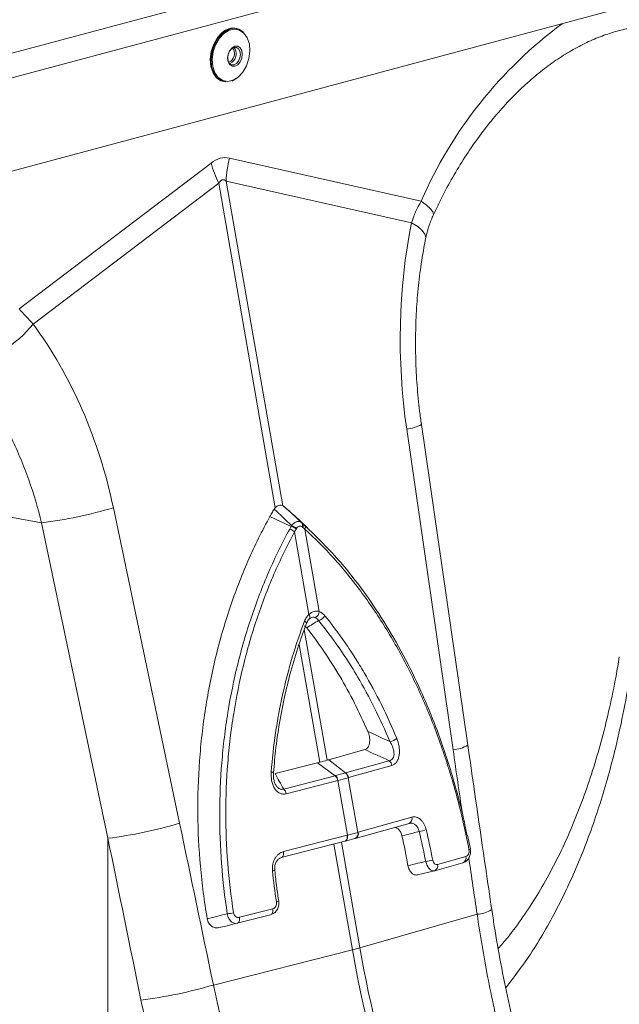
# Model space of a CAD drawing. Units: millimetres. Extents: x 0 to 8400, y 0 to 5940.
# Drawn here: x 2707 to 2807, y 1513 to 1677 of the extents above; entities that cross this region are included whole.
import ezdxf

# ---------------------------------------------------------------- set-up
doc = ezdxf.new("R2010")
doc.units = ezdxf.units.MM
doc.layers.add('ACO_DRAINAGE', color=7, linetype='Continuous')

# ---------------------------------------------------------------- blocks, each defined once
blk = doc.blocks.new('ACO-32824-ISO')
at = {"layer": 'ACO_DRAINAGE', "linetype": 'Continuous', "lineweight": 0}
for p, q in [((27.2848, -37.9099), (98.349, -18.871)), ((27.3113, -38.1076), (98.3756, -19.0688)), ((97.5695, -20.0623), (26.8588, -39.0065)), ((72.7724, -26.0239), (72.8168, -25.9965)), ((72.8168, -25.9965), (72.8625, -25.9865)), ((72.8682, -25.9936), (72.8235, -26.0034)), ((72.8625, -25.9865), (72.8929, -25.9901)), ((72.9106, -26.0014), (72.8682, -25.9936)), ((72.8929, -25.9901), (72.8867, -25.9884)), ((72.8929, -25.9901), (72.906, -25.9945)), ((72.906, -25.9945), (72.9427, -26.0191)), ((72.7268, -26.0646), (72.6956, -26.1186)), ((72.7019, -26.1203), (72.7331, -26.0663)), ((72.7418, -26.0715), (72.7114, -26.1242)), ((72.7662, -26.0222), (72.7268, -26.0646)), ((72.7331, -26.0663), (72.7724, -26.0239)), ((72.7803, -26.0301), (72.7418, -26.0715)), ((72.8235, -26.0034), (72.7803, -26.0301)), ((72.9473, -26.0263), (72.9106, -26.0014)), ((72.9753, -26.0662), (72.9473, -26.0263)), ((72.9924, -26.1178), (72.9753, -26.0662)), ((72.6956, -26.1186), (72.6751, -26.1799)), ((72.6814, -26.1816), (72.7019, -26.1203)), ((72.7114, -26.1242), (72.6914, -26.184)), ((72.8446, -26.1568), (72.8274, -26.1771)), ((72.8285, -26.1725), (72.8484, -26.1491)), ((72.8649, -26.1458), (72.8446, -26.1568)), ((72.8484, -26.1491), (72.8719, -26.1364)), ((72.8852, -26.1459), (72.8649, -26.1458)), ((72.8719, -26.1364), (72.8953, -26.1365)), ((72.9024, -26.1569), (72.8852, -26.1459)), ((72.8953, -26.1365), (72.9153, -26.1492)), ((72.9139, -26.1773), (72.9024, -26.1569)), ((72.9153, -26.1492), (72.9286, -26.1728)), ((72.9972, -26.177), (72.9924, -26.1178)), ((72.6751, -26.1799), (72.667, -26.2435)), ((72.6733, -26.2451), (72.6814, -26.1816)), ((72.6914, -26.184), (72.6835, -26.246)), ((72.8106, -26.2364), (72.8152, -26.2032)), ((72.8152, -26.2671), (72.8106, -26.2364)), ((72.8159, -26.2036), (72.8119, -26.2323)), ((72.8119, -26.2323), (72.8159, -26.2589)), ((72.8152, -26.2032), (72.8285, -26.1725)), ((72.8274, -26.1771), (72.8159, -26.2036)), ((72.9025, -26.2591), (72.9139, -26.2326)), ((72.918, -26.2039), (72.9139, -26.1773)), ((72.9139, -26.2326), (72.918, -26.2039)), ((72.9286, -26.2367), (72.9153, -26.2674)), ((72.9286, -26.1728), (72.9332, -26.2035)), ((72.9332, -26.2035), (72.9286, -26.2367)), ((72.9693, -26.2989), (72.9893, -26.2391)), ((72.9893, -26.2391), (72.9972, -26.177)), ((72.667, -26.2435), (72.6719, -26.3042)), ((72.6719, -26.3042), (72.6895, -26.3571)), ((72.6782, -26.3059), (72.6733, -26.2451)), ((72.6957, -26.3588), (72.6782, -26.3059)), ((72.6835, -26.246), (72.6883, -26.3052)), ((72.6883, -26.3052), (72.7054, -26.3569)), ((72.8285, -26.2907), (72.8152, -26.2671)), ((72.8159, -26.2589), (72.8275, -26.2792)), ((72.8203, -26.269), (72.8207, -26.2689)), ((72.8207, -26.2689), (72.8383, -26.2594)), ((72.8275, -26.2792), (72.8447, -26.2903)), ((72.8481, -26.2694), (72.8284, -26.2802)), ((72.8484, -26.3035), (72.8285, -26.2907)), ((72.8447, -26.2903), (72.865, -26.2903)), ((72.8719, -26.3035), (72.8484, -26.3035)), ((72.865, -26.2903), (72.8852, -26.2794)), ((72.8954, -26.2909), (72.8719, -26.3035)), ((72.8852, -26.2794), (72.9025, -26.2591)), ((72.9153, -26.2674), (72.8954, -26.2909)), ((72.9389, -26.3516), (72.9693, -26.2989)), ((72.6895, -26.3571), (72.7182, -26.398)), ((72.7245, -26.3996), (72.6957, -26.3588)), ((72.7054, -26.3569), (72.7335, -26.3967)), ((72.7182, -26.398), (72.7558, -26.4235)), ((72.7621, -26.4251), (72.7245, -26.3996)), ((72.7335, -26.3967), (72.7702, -26.4216)), ((72.8957, -26.3958), (72.8513, -26.4231)), ((72.8572, -26.4196), (72.9005, -26.3929)), ((72.9005, -26.3929), (72.9389, -26.3516)), ((72.7558, -26.4235), (72.7689, -26.4279)), ((72.7752, -26.4296), (72.7621, -26.4251)), ((72.7689, -26.4279), (72.7752, -26.4296)), ((72.7702, -26.4216), (72.8126, -26.4294)), ((72.7962, -26.433), (72.7752, -26.4296)), ((72.8126, -26.4294), (72.8572, -26.4196)), ((72.8513, -26.4231), (72.8502, -26.4236)), ((72.673, -27.1092), (71.0753, -28.3245)), ((74.4248, -27.4271), (72.827, -27.0679)), ((71.1919, -28.4509), (72.7369, -27.2757)), ((72.7369, -27.2757), (73.2086, -29.9801)), ((73.2703, -29.9635), (72.7985, -27.2592)), ((72.7985, -27.2592), (74.3435, -27.6066)), ((74.4694, -27.4608), (74.4248, -27.4271)), ((74.502, -27.4906), (74.4694, -27.4608)), ((74.5214, -27.5155), (74.502, -27.4906)), ((74.5272, -27.5349), (74.5214, -27.5155)), ((74.5258, -27.5407), (74.5272, -27.5349)), ((74.3949, -27.6385), (74.3435, -27.6066)), ((74.4326, -27.6705), (74.3949, -27.6385)), ((74.4552, -27.7015), (74.4326, -27.6705)), ((74.4621, -27.7305), (74.4552, -27.7015)), ((74.4612, -27.7376), (74.4621, -27.7305)), ((74.3035, -29.325), (74.69, -31.9966)), ((74.8123, -31.9578), (74.4257, -29.2862)), ((71.2615, -30.1059), (70.3282, -29.9308)), ((72.4113, -32.6071), (71.8593, -29.9799)), ((73.4355, -30.11), (73.3265, -30.0088)), ((73.3407, -30.1354), (73.1643, -30.0523)), ((73.4773, -30.1481), (73.3673, -30.046)), ((71.2615, -30.1059), (71.8135, -32.7331)), ((73.5754, -30.8453), (73.4556, -30.1585)), ((73.3693, -30.1817), (73.4891, -30.8684)), ((73.5007, -30.8999), (73.4886, -30.909)), ((73.4886, -30.909), (73.4922, -30.9065)), ((73.4926, -30.8751), (73.4891, -30.8684)), ((73.4922, -30.9065), (73.4948, -30.9031)), ((73.4951, -30.8816), (73.4926, -30.8751)), ((73.4948, -30.9031), (73.4965, -30.8988)), ((73.4966, -30.8879), (73.4951, -30.8816)), ((73.4965, -30.8988), (73.4971, -30.8936)), ((73.4971, -30.8936), (73.4966, -30.8879)), ((73.6399, -32.0826), (73.4502, -30.995)), ((73.4585, -30.9283), (73.4527, -30.9242)), ((73.4705, -30.9794), (73.453, -30.9634)), ((73.4631, -30.9324), (73.4585, -30.9283)), ((73.4664, -30.9362), (73.4631, -30.9324)), ((73.4682, -30.9397), (73.4664, -30.9362)), ((73.4685, -30.9428), (73.4682, -30.9397)), ((73.4682, -30.944), (73.4685, -30.9428)), ((73.4071, -31.1178), (73.5783, -32.0991)), ((73.6541, -32.0784), (73.9542, -31.9944)), ((73.2064, -32.1947), (73.5614, -32.1033)), ((73.7078, -32.212), (73.5614, -32.1033)), ((73.7948, -32.1887), (73.6541, -32.0784)), ((73.7948, -32.1887), (74.1575, -32.0871)), ((74.1808, -32.1263), (73.8181, -32.2279)), ((73.2786, -32.3226), (73.7078, -32.212)), ((73.8961, -32.6838), (73.8166, -32.2283)), ((73.7286, -32.2518), (73.2994, -32.3624)), ((73.7304, -32.2514), (73.8098, -32.7069)), ((73.875, -32.7344), (74.323, -32.609)), ((73.8988, -32.683), (74.3468, -32.5576)), ((73.2765, -32.8443), (73.8066, -32.7077)), ((73.8066, -32.7077), (73.8077, -32.7167)), ((73.8077, -32.7167), (73.8077, -32.7254)), ((73.8098, -32.7069), (73.8109, -32.7158)), ((73.8109, -32.7158), (73.8109, -32.7246)), ((74.8341, -32.822), (74.811, -32.7067)), ((71.8135, -32.7331), (71.8135, -37.0053)), ((73.7874, -32.7579), (73.2573, -32.8945)), ((73.6973, -32.7811), (73.851, -33.6625)), ((73.9126, -33.646), (73.759, -32.7652)), ((73.7927, -32.7559), (73.7874, -32.7579)), ((73.788, -32.7578), (73.7912, -32.7569)), ((73.7959, -32.755), (73.7906, -32.7571)), ((73.7974, -32.7523), (73.7927, -32.7559)), ((73.8006, -32.7514), (73.7959, -32.755)), ((73.8014, -32.7472), (73.7974, -32.7523)), ((73.8046, -32.7464), (73.8006, -32.7514)), ((73.8044, -32.7409), (73.8014, -32.7472)), ((73.8066, -32.7336), (73.8044, -32.7409)), ((73.8077, -32.7401), (73.8046, -32.7464)), ((73.8077, -32.7254), (73.8066, -32.7336)), ((73.8098, -32.7327), (73.8077, -32.7401)), ((73.8109, -32.7246), (73.8098, -32.7327)), ((73.8711, -32.7355), (73.8723, -32.7352)), ((73.8723, -32.7352), (73.875, -32.7344)), ((73.2712, -32.8838), (73.2673, -32.8888)), ((73.2743, -32.8775), (73.2712, -32.8838)), ((73.2765, -32.8701), (73.2743, -32.8775)), ((73.2765, -32.8443), (73.2776, -32.8533)), ((73.2776, -32.862), (73.2765, -32.8701)), ((73.2776, -32.8533), (73.2776, -32.862)), ((74.834, -32.822), (74.834, -32.8221)), ((73.2626, -32.8924), (73.2573, -32.8945)), ((73.2673, -32.8888), (73.2626, -32.8924)), ((74.537, -33.0031), (74.7724, -32.9372)), ((74.5608, -32.9517), (74.7962, -32.8858)), ((74.3938, -33.0377), (74.5343, -33.0038)), ((74.5358, -33.0034), (74.537, -33.0031)), ((73.2366, -33.2568), (73.2366, -33.2567)), ((73.1689, -33.3696), (72.8904, -33.4414)), ((72.9096, -33.3912), (73.1881, -33.3194)), ((73.1742, -33.3676), (73.1689, -33.3696)), ((73.1789, -33.364), (73.1742, -33.3676)), ((73.1829, -33.3589), (73.1789, -33.364)), ((73.1859, -33.3526), (73.1829, -33.3589)), ((73.1881, -33.3453), (73.1859, -33.3526)), ((73.1881, -33.3194), (73.1892, -33.3284)), ((73.1892, -33.3371), (73.1881, -33.3453)), ((73.1892, -33.3284), (73.1892, -33.3371)), ((74.8898, -33.3664), (73.9126, -33.646)), ((72.8957, -33.4393), (72.8904, -33.4414)), ((72.9004, -33.4357), (72.8957, -33.4393)), ((72.9044, -33.4307), (72.9004, -33.4357)), ((72.9075, -33.4244), (72.9044, -33.4307)), ((72.9096, -33.417), (72.9075, -33.4244)), ((72.9096, -33.3912), (72.9107, -33.4001)), ((72.9107, -33.4088), (72.9096, -33.417)), ((72.9107, -33.4001), (72.9107, -33.4088)), ((72.6926, -33.9551), (73.851, -33.6625))]:
    blk.add_line(p, q, dxfattribs=at)
for centre, radius, start, end in [((72.8582, -26.1186), 0.1333, 77.67067, 133.66218), ((77.7568, -28.8683), 3.6304, 126.45154, 156.61026), ((72.7913, -26.1989), 0.0766, 307.85371, 37.99874), ((72.7934, -26.1995), 0.0888, 308.01162, 36.99706), ((73.6909, -26.8139), 1.0599, 196.17845, 205.83183), ((73.8127, -27.3126), 1.0155, 166.05858, 176.98573), ((70.3812, -27.7767), 1.0544, 284.1838, 320.25216), ((74.2788, -29.0353), 0.2908, 274.86132, 300.347), ((70.8178, -26.5207), 3.6125, 277.0549, 286.75487), ((73.2891, -30.273), 0.1215, 48.72165, 71.04294), ((73.3054, -30.2467), 0.1168, 48.75596, 72.41136), ((73.3104, -30.2377), 0.1148, 48.49033, 72.686), ((73.4056, -30.1241), 0.031, 330.42551, 37.67812), ((73.4113, -30.1289), 0.0308, 330.71295, 38.04434), ((73.4283, -30.1444), 0.0307, 332.58119, 39.22242), ((73.5147, -30.8402), 0.0609, 296.67296, 355.25531), ((73.5475, -30.8386), 0.0835, 284.46077, 330.8654), ((74.1375, -31.7951), 0.1353, 281.00635, 307.96379), ((74.6653, -31.7068), 0.2908, 274.86132, 300.347), ((74.1211, -32.1353), 0.0604, 8.61228, 52.92819), ((73.1759, -32.2135), 0.0315, 55.91829, 91.99995), ((73.6604, -32.2622), 0.069, 8.61636, 46.61811), ((73.6622, -32.2616), 0.0689, 8.49481, 46.55012), ((73.7568, -32.2374), 0.0605, 8.71634, 52.99549), ((73.7583, -32.2369), 0.0604, 8.61228, 52.92819), ((73.2311, -32.3728), 0.069, 8.61636, 46.61811), ((71.3699, -29.1479), 3.6125, 277.0549, 286.75487), ((74.3058, -32.5698), 0.0428, 293.73798, 16.64286), ((73.8551, -32.696), 0.0428, 293.67841, 16.63066), ((73.8578, -32.6953), 0.0428, 293.70067, 16.64659), ((74.3702, -32.4224), 0.257, 278.3604, 291.87609), ((74.8201, -32.8089), 0.0192, 276.07334, 316.34542), ((74.414, -32.5561), 0.3734, 277.38795, 286.54495), ((74.5198, -32.9639), 0.0428, 293.73798, 16.64286), ((74.7552, -32.898), 0.0428, 293.73798, 16.64286), ((73.1811, -32.9282), 0.0759, 273.06034, 287.40599), ((73.215, -33.2222), 0.0408, 274.63573, 302.01052), ((72.7452, -32.8229), 0.543, 276.69248, 282.25899), ((74.8657, -33.0855), 0.282, 274.8939, 301.22958), ((73.3502, -31.6701), 2.0544, 284.10824, 285.88769), ((82.8731, -32.087), 9.1587, 189.90582, 199.16468), ((82.9348, -32.0704), 9.1587, 189.90582, 199.16468), ((71.6498, -30.4397), 3.6668, 276.88482, 286.52225)]:
    blk.add_arc(centre, radius, start, end, dxfattribs=at)
for centre, major_axis, ratio, start_param, end_param in [((72.75, -32.0477), (0.0434, 4.9837), 0.177142, 6.244993, 6.419526), ((73.2803, -32.1898), (-0.5104, 4.9419), 0.072751, 6.207573, 6.382105), ((76.4282, -28.7964), (-0.2438, 3.3692), 0.642608, 1.163807, 1.681725), ((69.369, -30.6876), (-0.3568, 3.3403), 0.766054, 4.843531, 5.361449), ((95.5784, -53.9384), (-19.2366, 103.3995), 0.161889, 1.326955, 1.332208), ((57.7851, -64.0636), (-16.0891, 104.2281), 0.18981, 4.976016, 4.989547), ((57.4741, -64.0799), (-15.7678, 104.1251), 0.186318, 4.976319, 4.98985), ((95.5784, -53.9384), (-19.2366, 103.3995), 0.161889, 1.335844, 1.340487)]:
    blk.add_ellipse(centre, major_axis=major_axis, ratio=ratio, start_param=start_param, end_param=end_param, dxfattribs=at)
for points, knots in [([(74.5258, -27.5407), (74.5404, -27.5093), (74.5836, -27.417), (74.6613, -27.269), (74.7609, -27.1001), (74.8671, -26.9405), (74.979, -26.7909), (75.0959, -26.6523), (75.2168, -26.5253), (75.341, -26.4104), (75.4674, -26.3083), (75.5953, -26.2191), (75.7237, -26.1433), (75.8519, -26.0808), (75.9794, -26.0318), (76.1056, -25.9958), (76.2302, -25.9741), (76.3271, -25.965), (76.3811, -25.9677), (76.3956, -25.9685)], [0, 0, 0, 0, 0.03219, 0.094823, 0.157372, 0.219821, 0.282162, 0.344401, 0.406551, 0.468641, 0.530717, 0.592834, 0.655096, 0.717646, 0.780681, 0.844458, 0.909295, 0.975554, 1, 1, 1, 1]), ([(74.4613, -27.738), (74.4679, -27.71), (74.4817, -27.6513), (74.5046, -27.5846), (74.5233, -27.5477), (74.5266, -27.5412)], [0, 0, 0, 0, 0.429046, 0.898441, 1, 1, 1, 1]), ([(74.4257, -29.2862), (74.4207, -29.2495), (74.4058, -29.1414), (74.3885, -28.9604), (74.3772, -28.7439), (74.376, -28.5278), (74.3845, -28.3134), (74.4031, -28.1022), (74.4287, -27.9099), (74.4513, -27.7902), (74.4612, -27.7377)], [0, 0, 0, 0, 0.070434, 0.207298, 0.344395, 0.481639, 0.618902, 0.756021, 0.892859, 1, 1, 1, 1]), ([(70.6396, -28.799), (70.7118, -28.8917), (70.7789, -28.9887), (70.9032, -29.1911), (70.9605, -29.2964), (71.0388, -29.4608), (71.0637, -29.5166), (71.1109, -29.6304), (71.1332, -29.6884), (71.1957, -29.8641), (71.2316, -29.9837), (71.2615, -30.1059)], [0, 0, 0, 0, 0.25, 0.25, 0.5, 0.5, 0.625, 0.625, 0.75, 0.75, 1, 1, 1, 1]), ([(73.2086, -29.9801), (73.2131, -29.9751), (73.218, -29.9711), (73.2281, -29.9645), (73.2335, -29.9621), (73.2442, -29.9592), (73.2496, -29.9587), (73.2602, -29.9597), (73.2653, -29.9612), (73.2703, -29.9635)], [0, 0, 0, 0, 0.25, 0.25, 0.5, 0.5, 0.75, 0.75, 1, 1, 1, 1]), ([(72.6414, -33.4034), (72.6164, -33.2579), (72.5976, -33.1122), (72.5717, -32.8203), (72.5646, -32.6741), (72.5621, -32.3814), (72.5667, -32.2349), (72.5801, -32.0514), (72.5831, -32.0147), (72.5899, -31.9412), (72.5937, -31.9045), (72.6062, -31.7948), (72.616, -31.7223), (72.6497, -31.5067), (72.6778, -31.3655), (72.7451, -31.0879), (72.7844, -30.9516), (72.8517, -30.7507), (72.8755, -30.6844), (72.9261, -30.553), (72.9529, -30.4878), (73.0371, -30.2955), (73.0982, -30.1717), (73.1643, -30.0523)], [0, 0, 0, 0, 0.125, 0.125, 0.25, 0.25, 0.375, 0.375, 0.40625, 0.40625, 0.4375, 0.4375, 0.5, 0.5, 0.625, 0.625, 0.75, 0.75, 0.8125, 0.8125, 0.875, 0.875, 1, 1, 1, 1]), ([(73.1643, -30.0523), (73.1675, -30.0464), (73.1708, -30.0406), (73.1741, -30.0348), (73.1774, -30.029), (73.1808, -30.0232), (73.1842, -30.0175)], [0, 0, 0, 0, 0.0004365838, 0.0004365838, 0.0004365838, 0.0008731684, 0.0008731684, 0.0008731684, 0.0008731684]), ([(73.3445, -30.1281), (73.351, -30.1199), (73.3582, -30.1129), (73.3732, -30.1021), (73.381, -30.0982), (73.3926, -30.0951), (73.3965, -30.0945), (73.4039, -30.0943), (73.4076, -30.0946), (73.4181, -30.0969), (73.4245, -30.1002), (73.4301, -30.1052)], [0, 0, 0, 0, 0.25, 0.25, 0.5, 0.5, 0.625, 0.625, 0.75, 0.75, 1, 1, 1, 1]), ([(72.8085, -33.3622), (72.7869, -33.2224), (72.7709, -33.0826), (72.7498, -32.8029), (72.7447, -32.663), (72.7455, -32.3832), (72.7514, -32.2432), (72.7656, -32.0683), (72.7688, -32.0333), (72.7759, -31.9633), (72.7798, -31.9282), (72.7925, -31.8237), (72.8023, -31.7546), (72.8357, -31.5491), (72.8632, -31.4143), (72.9285, -31.1494), (72.9663, -31.0191), (73.0308, -30.8272), (73.0537, -30.7638), (73.102, -30.6382), (73.1275, -30.5759), (73.2076, -30.3918), (73.2657, -30.273), (73.3286, -30.158)], [0, 0, 0, 0, 0.125, 0.125, 0.25, 0.25, 0.375, 0.375, 0.40625, 0.40625, 0.4375, 0.4375, 0.5, 0.5, 0.625, 0.625, 0.75, 0.75, 0.8125, 0.8125, 0.875, 0.875, 1, 1, 1, 1]), ([(73.4325, -30.1394), (73.4288, -30.1363), (73.4248, -30.1342), (73.4164, -30.132), (73.4121, -30.132), (73.4037, -30.1343), (73.3996, -30.1365), (73.3923, -30.1429), (73.3891, -30.147), (73.3865, -30.1517)], [0, 0, 0, 0, 0.25, 0.25, 0.5, 0.5, 0.75, 0.75, 1, 1, 1, 1]), ([(73.4521, -30.125), (73.5553, -30.2259), (73.7256, -30.3924), (73.9423, -30.6696), (74.1161, -30.9259), (74.2776, -31.2053), (74.4118, -31.4785), (74.5236, -31.7428), (74.6162, -31.9939), (74.6995, -32.2611), (74.7633, -32.4987), (74.7941, -32.6493), (74.8056, -32.7055)], [0, 0, 0, 0, 0.164607, 0.27171, 0.379547, 0.4897, 0.600655, 0.681777, 0.769408, 0.857444, 0.946738, 1, 1, 1, 1]), ([(74.8221, -32.828), (74.7962, -32.6907), (74.766, -32.5561), (74.6972, -32.2919), (74.6586, -32.1624), (74.5732, -31.9083), (74.5263, -31.7838), (74.4624, -31.6314), (74.4494, -31.6011), (74.4228, -31.5408), (74.4092, -31.5108), (74.3679, -31.4217), (74.3395, -31.3635), (74.2518, -31.1922), (74.19, -31.0826), (74.06, -30.8723), (73.9918, -30.7715), (73.8846, -30.6273), (73.848, -30.5803), (73.7732, -30.4887), (73.7349, -30.444), (73.6184, -30.3144), (73.5382, -30.2336), (73.4556, -30.1585)], [0, 0, 0, 0, 0.125, 0.125, 0.25, 0.25, 0.375, 0.375, 0.40625, 0.40625, 0.4375, 0.4375, 0.5, 0.5, 0.625, 0.625, 0.75, 0.75, 0.8125, 0.8125, 0.875, 0.875, 1, 1, 1, 1]), ([(73.3693, -30.1817), (73.3072, -30.2955), (73.2498, -30.4131), (73.1709, -30.5951), (73.1457, -30.6568), (73.098, -30.7813), (73.0755, -30.844), (73.0119, -31.0341), (72.9747, -31.163), (72.9105, -31.4254), (72.8835, -31.5588), (72.8508, -31.7623), (72.8412, -31.8307), (72.8289, -31.9342), (72.8251, -31.9688), (72.8182, -32.0381), (72.8151, -32.0728), (72.8014, -32.246), (72.7959, -32.3845), (72.7957, -32.6615), (72.8011, -32.7999), (72.8226, -33.0768), (72.8387, -33.2152), (72.8605, -33.3535)], [0, 0, 0, 0, 0.125, 0.125, 0.1875, 0.1875, 0.25, 0.25, 0.375, 0.375, 0.5, 0.5, 0.5625, 0.5625, 0.59375, 0.59375, 0.625, 0.625, 0.75, 0.75, 0.875, 0.875, 1, 1, 1, 1]), ([(73.4527, -30.9242), (73.4569, -30.9131), (73.4621, -30.9029), (73.4743, -30.8842), (73.4813, -30.8757), (73.4891, -30.8684)], [0, 0, 0, 0, 0.5, 0.5, 1, 1, 1, 1]), ([(73.4654, -30.9518), (73.4675, -30.9462), (73.4735, -30.9295), (73.4846, -30.9119), (73.493, -30.9066), (73.4949, -30.9055)], [0, 0, 0, 0, 0.285244, 0.844107, 1, 1, 1, 1]), ([(73.4891, -30.8684), (73.5025, -30.8566), (73.5172, -30.8484), (73.5393, -30.8425), (73.5468, -30.8416), (73.5613, -30.8419), (73.5684, -30.8431), (73.5754, -30.8453)], [0, 0, 0, 0, 0.5, 0.5, 0.75, 0.75, 1, 1, 1, 1]), ([(73.542, -30.8947), (73.5358, -30.893), (73.5233, -30.8897), (73.5079, -30.8944), (73.5009, -30.8998), (73.5007, -30.8999)], [0, 0, 0, 0, 0.496653, 0.989256, 1, 1, 1, 1]), ([(73.5684, -30.9195), (73.5647, -30.9137), (73.5606, -30.9086), (73.5518, -30.9003), (73.5471, -30.897), (73.542, -30.8947)], [0, 0, 0, 0, 0.5, 0.5, 1, 1, 1, 1]), ([(73.5754, -30.8453), (73.5836, -30.8483), (73.5915, -30.8526), (73.6066, -30.864), (73.6138, -30.8711), (73.6205, -30.8792)], [0, 0, 0, 0, 0.5, 0.5, 1, 1, 1, 1]), ([(73.6205, -30.8792), (73.6795, -30.9514), (73.7365, -31.0271), (73.8188, -31.1459), (73.8457, -31.1864), (73.8983, -31.2689), (73.9241, -31.311), (73.9995, -31.4394), (74.0474, -31.5283), (74.138, -31.7111), (74.1807, -31.8051), (74.2207, -31.9018)], [0, 0, 0, 0, 0.25, 0.25, 0.375, 0.375, 0.5, 0.5, 0.75, 0.75, 1, 1, 1, 1]), ([(73.1748, -32.182), (73.183, -32.0724), (73.195, -31.9637), (73.2187, -31.8019), (73.2275, -31.7482), (73.2471, -31.6415), (73.2578, -31.5884), (73.2927, -31.4305), (73.3198, -31.3264), (73.3809, -31.1224), (73.415, -31.0223), (73.4527, -30.9242)], [0, 0, 0, 0, 0.25, 0.25, 0.375, 0.375, 0.5, 0.5, 0.75, 0.75, 1, 1, 1, 1]), ([(73.1939, -32.1874), (73.1999, -32.1172), (73.2128, -31.9676), (73.247, -31.7418), (73.2934, -31.5105), (73.3524, -31.2843), (73.4111, -31.0952), (73.4539, -30.9842), (73.4692, -30.9443)], [0, 0, 0, 0, 0.162502, 0.345966, 0.529637, 0.713219, 0.897031, 1, 1, 1, 1]), ([(73.9793, -31.8423), (73.9442, -31.7619), (73.9072, -31.6835), (73.8292, -31.5304), (73.7884, -31.4558), (73.7033, -31.3116), (73.6589, -31.2416), (73.567, -31.1066), (73.5195, -31.0417), (73.4705, -30.9794)], [0, 0, 0, 0, 0.25, 0.25, 0.5, 0.5, 0.75, 0.75, 1, 1, 1, 1]), ([(74.1633, -31.9279), (74.1235, -31.8326), (74.0812, -31.7399), (73.9913, -31.5596), (73.9437, -31.4719), (73.869, -31.3452), (73.8435, -31.3038), (73.7914, -31.2224), (73.7647, -31.1825), (73.6832, -31.0653), (73.6268, -30.9906), (73.5684, -30.9195)], [0, 0, 0, 0, 0.25, 0.25, 0.5, 0.5, 0.625, 0.625, 0.75, 0.75, 1, 1, 1, 1]), ([(76.0746, -31.222), (76.0659, -31.2755), (76.0423, -31.4203), (75.9948, -31.6453), (75.9329, -31.8985), (75.8627, -32.1413), (75.7845, -32.3751), (75.6983, -32.5988), (75.6041, -32.8124), (75.5016, -33.016), (75.3913, -33.2088), (75.2725, -33.39), (75.1642, -33.5385), (75.0925, -33.6213), (75.0658, -33.6521)], [0, 0, 0, 0, 0.052702, 0.142507, 0.230158, 0.319069, 0.407622, 0.496026, 0.585004, 0.674366, 0.76452, 0.854505, 0.945819, 1, 1, 1, 1]), ([(76.1633, -31.3827), (76.1447, -31.4897), (76.1076, -31.7041), (76.0246, -32.0704), (75.9096, -32.4773), (75.75, -32.9143), (75.5596, -33.3237), (75.3539, -33.6833), (75.199, -33.8871), (75.129, -33.9793)], [0, 0, 0, 0, 0.1037058, 0.2077098, 0.3685353, 0.5304715, 0.6959002, 0.8625352, 1, 1, 1, 1]), ([(73.9542, -31.9944), (73.9593, -31.9929), (73.9642, -31.9905), (73.9733, -31.9836), (73.9775, -31.9791), (73.9846, -31.9683), (73.9876, -31.962), (73.9921, -31.9483), (73.9937, -31.9408), (73.9955, -31.9255), (73.9957, -31.9175), (73.995, -31.9018), (73.9941, -31.894), (73.9913, -31.8785), (73.9894, -31.8709), (73.9849, -31.8562), (73.9823, -31.8491), (73.9793, -31.8423)], [0, 0, 0, 0, 0.125, 0.125, 0.25, 0.25, 0.375, 0.375, 0.5, 0.5, 0.625, 0.625, 0.75, 0.75, 0.875, 0.875, 1, 1, 1, 1]), ([(74.1575, -32.0871), (74.1639, -32.0862), (74.17, -32.0841), (74.178, -32.079), (74.1806, -32.077), (74.1852, -32.0722), (74.1873, -32.0695), (74.1927, -32.0604), (74.1952, -32.0532), (74.1979, -32.0378), (74.1981, -32.0297), (74.1969, -32.0131), (74.1955, -32.0048), (74.1915, -31.9885), (74.1889, -31.9803), (74.1798, -31.9567), (74.1722, -31.942), (74.1633, -31.9279)], [0, 0, 0, 0, 0.125, 0.125, 0.1875, 0.1875, 0.25, 0.25, 0.375, 0.375, 0.5, 0.5, 0.625, 0.625, 0.75, 0.75, 1, 1, 1, 1]), ([(74.2207, -31.9018), (74.2292, -31.9223), (74.2356, -31.944), (74.2413, -31.9785), (74.2425, -31.9902), (74.2432, -32.0134), (74.2427, -32.0251), (74.2398, -32.0476), (74.2374, -32.0584), (74.2305, -32.0788), (74.2261, -32.0878), (74.2181, -32.0997), (74.2152, -32.1034), (74.2091, -32.11), (74.2059, -32.1129), (74.1958, -32.1205), (74.1884, -32.1242), (74.1808, -32.1263)], [0, 0, 0, 0, 0.25, 0.25, 0.375, 0.375, 0.5, 0.5, 0.625, 0.625, 0.75, 0.75, 0.8125, 0.8125, 0.875, 0.875, 1, 1, 1, 1]), ([(75.0119, -33.3265), (74.9951, -33.2123), (74.9281, -32.7562), (74.8619, -32.2999), (74.8123, -31.9578)], [0, 0, 0, 0, 0.2503131, 1, 1, 1, 1]), ([(73.2994, -32.3624), (73.2904, -32.3647), (73.2813, -32.3656), (73.2676, -32.3643), (73.263, -32.3635), (73.254, -32.361), (73.2496, -32.3594), (73.2368, -32.3531), (73.2285, -32.3473), (73.2138, -32.333), (73.2072, -32.3245), (73.1959, -32.3058), (73.1911, -32.2955), (73.1834, -32.2741), (73.1804, -32.263), (73.174, -32.2285), (73.173, -32.2053), (73.1748, -32.182)], [0, 0, 0, 0, 0.125, 0.125, 0.1875, 0.1875, 0.25, 0.25, 0.375, 0.375, 0.5, 0.5, 0.625, 0.625, 0.75, 0.75, 1, 1, 1, 1]), ([(73.2123, -32.288), (73.21, -32.284), (73.2026, -32.2717), (73.1951, -32.2417), (73.1913, -32.2111), (73.1939, -32.1923), (73.1945, -32.1876)], [0, 0, 0, 0, 0.147013, 0.45915, 0.864235, 1, 1, 1, 1]), ([(73.2124, -32.2879), (73.2147, -32.2923), (73.2212, -32.3045), (73.236, -32.3183), (73.2497, -32.3243), (73.2639, -32.3267), (73.2719, -32.3245), (73.2786, -32.3226)], [0, 0, 0, 0, 0.151412, 0.424576, 0.653145, 0.708102, 1, 1, 1, 1]), ([(74.3468, -32.5576), (74.3587, -32.5542), (74.3709, -32.5541), (74.3892, -32.5588), (74.3952, -32.5611), (74.4069, -32.5674), (74.4127, -32.5714), (74.4236, -32.5807), (74.4288, -32.5861), (74.4385, -32.5982), (74.443, -32.6049), (74.4512, -32.6194), (74.4548, -32.6271), (74.4611, -32.6434), (74.4638, -32.652), (74.4659, -32.6609)], [0, 0, 0, 0, 0.25, 0.25, 0.375, 0.375, 0.5, 0.5, 0.625, 0.625, 0.75, 0.75, 0.875, 0.875, 1, 1, 1, 1]), ([(74.4076, -32.6767), (74.4063, -32.6707), (74.4047, -32.6648), (74.4006, -32.6538), (74.3981, -32.6486), (74.3925, -32.6389), (74.3893, -32.6344), (74.3824, -32.6264), (74.3787, -32.6229), (74.3667, -32.6138), (74.358, -32.6099), (74.3399, -32.6064), (74.3308, -32.6068), (74.3218, -32.6093)], [0, 0, 0, 0, 0.125, 0.125, 0.25, 0.25, 0.375, 0.375, 0.5, 0.5, 0.75, 0.75, 1, 1, 1, 1]), ([(74.2638, -32.7128), (74.2607, -32.7026), (74.2546, -32.6821), (74.2377, -32.6589), (74.2199, -32.6446), (74.2079, -32.6431), (74.2033, -32.6425)], [0, 0, 0, 0, 0.27463, 0.549279, 0.824284, 1, 1, 1, 1]), ([(74.4076, -32.6767), (74.3909, -32.6808), (74.3743, -32.685), (74.3577, -32.6892), (74.3264, -32.6971), (74.2951, -32.7049), (74.2638, -32.7128)], [0.000779979, 0.000779979, 0.000779979, 0.000779979, 0.001947798, 0.001947798, 0.001947798, 0.004145684, 0.004145684, 0.004145684, 0.004145684]), ([(73.1851, -33.004), (73.1842, -32.9948), (73.184, -32.9857), (73.1849, -32.9676), (73.186, -32.9585), (73.1896, -32.9408), (73.192, -32.9323), (73.1981, -32.916), (73.2018, -32.9081), (73.2102, -32.8936), (73.2149, -32.8869), (73.2253, -32.8746), (73.231, -32.8691), (73.249, -32.8547), (73.2624, -32.8479), (73.2765, -32.8443)], [0, 0, 0, 0, 0.125, 0.125, 0.25, 0.25, 0.375, 0.375, 0.5, 0.5, 0.625, 0.625, 0.75, 0.75, 1, 1, 1, 1]), ([(74.7778, -32.9337), (74.7829, -32.9322), (74.7978, -32.9277), (74.8172, -32.9079), (74.8324, -32.8785), (74.8382, -32.8476), (74.834, -32.829), (74.8325, -32.8224)], [0, 0, 0, 0, 0.120926, 0.354081, 0.597464, 0.856365, 1, 1, 1, 1]), ([(74.7962, -32.8858), (74.8005, -32.8845), (74.8046, -32.8822), (74.8121, -32.8755), (74.8153, -32.8711), (74.8204, -32.8606), (74.8221, -32.8545), (74.8236, -32.8415), (74.8234, -32.8346), (74.8221, -32.828)], [0, 0, 0, 0, 0.25, 0.25, 0.5, 0.5, 0.75, 0.75, 1, 1, 1, 1]), ([(73.204, -33.0008), (73.2036, -32.9895), (73.2028, -32.9667), (73.2126, -32.9352), (73.2285, -32.9112), (73.2448, -32.8978), (73.2549, -32.8962), (73.2586, -32.8956)], [0, 0, 0, 0, 0.208917, 0.422844, 0.637444, 0.866771, 1, 1, 1, 1]), ([(74.3141, -32.9605), (74.3415, -32.9542), (74.3688, -32.9479), (74.3961, -32.9416), (74.4181, -32.9365), (74.44, -32.9314), (74.462, -32.9264)], [0, 0, 0, 0, 0.001885075, 0.001885075, 0.001885075, 0.003399138, 0.003399138, 0.003399138, 0.003399138]), ([(74.3955, -33.0373), (74.3913, -33.0385), (74.387, -33.039), (74.3785, -33.039), (74.3741, -33.0384), (74.3655, -33.036), (74.3613, -33.0342), (74.3531, -33.0295), (74.3491, -33.0265), (74.3415, -33.0195), (74.338, -33.0155), (74.3314, -33.0065), (74.3284, -33.0014), (74.3204, -32.9855), (74.3164, -32.9733), (74.3141, -32.9605)], [0, 0, 0, 0, 0.125, 0.125, 0.25, 0.25, 0.375, 0.375, 0.5, 0.5, 0.625, 0.625, 0.75, 0.75, 1, 1, 1, 1]), ([(74.5358, -33.0034), (74.5323, -33.0044), (74.5288, -33.0048), (74.5215, -33.0045), (74.5178, -33.0037), (74.5104, -33.001), (74.5067, -32.9991), (74.4995, -32.9941), (74.496, -32.9911), (74.4892, -32.984), (74.4859, -32.98), (74.4798, -32.9711), (74.4769, -32.9662), (74.4691, -32.9506), (74.4649, -32.9388), (74.462, -32.9264)], [0, 0, 0, 0, 0.125, 0.125, 0.25, 0.25, 0.375, 0.375, 0.5, 0.5, 0.625, 0.625, 0.75, 0.75, 1, 1, 1, 1]), ([(74.5203, -32.914), (74.5227, -32.9266), (74.5284, -32.9378), (74.5397, -32.9481), (74.5439, -32.9505), (74.5524, -32.9528), (74.5566, -32.9528), (74.5608, -32.9517)], [0, 0, 0, 0, 0.5, 0.5, 0.75, 0.75, 1, 1, 1, 1]), ([(73.2378, -33.2565), (73.2316, -33.2189), (73.2176, -33.1342), (73.2093, -33.0484), (73.2046, -33.0006)], [0, 0, 0, 0, 0.443005, 1, 1, 1, 1]), ([(73.1779, -33.3651), (73.1832, -33.3634), (73.1986, -33.3585), (73.2187, -33.338), (73.2344, -33.3078), (73.2399, -33.2786), (73.2365, -33.2618), (73.2355, -33.257)], [0, 0, 0, 0, 0.126211, 0.370847, 0.624341, 0.890882, 1, 1, 1, 1]), ([(73.1881, -33.3194), (73.193, -33.3181), (73.1977, -33.3157), (73.206, -33.3089), (73.2097, -33.3044), (73.2153, -33.2941), (73.2173, -33.2881), (73.2193, -33.2757), (73.2193, -33.2692), (73.2183, -33.2628)], [0, 0, 0, 0, 0.25, 0.25, 0.5, 0.5, 0.75, 0.75, 1, 1, 1, 1]), ([(72.6414, -33.4034), (72.6711, -33.3961), (72.7008, -33.3888), (72.7305, -33.3814), (72.7565, -33.375), (72.7825, -33.3686), (72.8085, -33.3622)], [0, 0, 0, 0, 0.002050392, 0.002050392, 0.002050392, 0.003840741, 0.003840741, 0.003840741, 0.003840741]), ([(72.8904, -33.4414), (72.8823, -33.4435), (72.8739, -33.4433), (72.8612, -33.4392), (72.857, -33.4373), (72.8489, -33.4323), (72.8449, -33.4292), (72.8373, -33.4219), (72.8337, -33.4178), (72.827, -33.4087), (72.8238, -33.4036), (72.8155, -33.3873), (72.8112, -33.3751), (72.8085, -33.3622)], [0, 0, 0, 0, 0.25, 0.25, 0.375, 0.375, 0.5, 0.5, 0.625, 0.625, 0.75, 0.75, 1, 1, 1, 1]), ([(72.8605, -33.3535), (72.8616, -33.3602), (72.8638, -33.3665), (72.8702, -33.3775), (72.8743, -33.382), (72.8836, -33.3887), (72.8887, -33.3908), (72.8992, -33.3927), (72.9044, -33.3925), (72.9096, -33.3912)], [0, 0, 0, 0, 0.25, 0.25, 0.5, 0.5, 0.75, 0.75, 1, 1, 1, 1]), ([(74.8898, -33.3664), (74.9173, -33.5397), (74.9726, -33.8874), (75.0894, -34.4074), (75.2211, -34.8962), (75.3281, -35.2039), (75.3767, -35.3438)], [0, 0, 0, 0, 0.25674, 0.515308, 0.779581, 1, 1, 1, 1]), ([(75.5404, -35.4215), (75.5243, -35.3787), (75.472, -35.2392), (75.3926, -34.9972), (75.3024, -34.6976), (75.2216, -34.3938), (75.1494, -34.0871), (75.0864, -33.7769), (75.0409, -33.5231), (75.0196, -33.3726), (75.013, -33.3264)], [0, 0, 0, 0, 0.06445, 0.210087, 0.355482, 0.499464, 0.644878, 0.790084, 0.935542, 1, 1, 1, 1]), ([(72.7391, -33.4773), (72.7289, -33.4799), (72.7185, -33.4804), (72.6976, -33.4766), (72.6877, -33.4725), (72.6737, -33.4626), (72.6694, -33.4588), (72.6615, -33.4501), (72.6578, -33.4451), (72.6514, -33.4344), (72.6486, -33.4286), (72.6442, -33.4165), (72.6425, -33.41), (72.6414, -33.4034)], [0, 0, 0, 0, 0.25, 0.25, 0.5, 0.5, 0.625, 0.625, 0.75, 0.75, 0.875, 0.875, 1, 1, 1, 1]), ([(72.8904, -33.4414), (72.859, -33.4488), (72.8276, -33.4563), (72.7963, -33.4637), (72.7772, -33.4682), (72.7581, -33.4727), (72.7391, -33.4773)], [0.00100171, 0.00100171, 0.00100171, 0.00100171, 0.003158634, 0.003158634, 0.003158634, 0.004469375, 0.004469375, 0.004469375, 0.004469375]), ([(74.9752, -38.2079), (74.8424, -38.071), (74.7131, -37.9283), (74.4618, -37.6313), (74.3397, -37.477), (74.1032, -37.1568), (73.9889, -36.9908), (73.8513, -36.7758), (73.824, -36.7324), (73.77, -36.6448), (73.7433, -36.6006), (73.6641, -36.4671), (73.6129, -36.3773), (73.464, -36.1054), (73.371, -35.9208), (73.1979, -35.5449), (73.1178, -35.3537), (73.0079, -35.0616), (72.973, -34.9633), (72.9232, -34.8146), (72.907, -34.7648), (72.8756, -34.6648), (72.8604, -34.6145), (72.7866, -34.3625), (72.7355, -34.1596), (72.6926, -33.9551)], [0, 0, 0, 0, 0.125, 0.125, 0.25, 0.25, 0.375, 0.375, 0.40625, 0.40625, 0.4375, 0.4375, 0.5, 0.5, 0.625, 0.625, 0.75, 0.75, 0.8125, 0.8125, 0.84375, 0.84375, 0.875, 0.875, 1, 1, 1, 1]), ([(72.0893, -34.0801), (72.1338, -34.299), (72.1869, -34.5166), (72.2635, -34.7867), (72.2793, -34.8407), (72.312, -34.948), (72.3287, -35.0014), (72.3805, -35.1611), (72.4168, -35.2666), (72.5312, -35.5804), (72.6146, -35.786), (72.7951, -36.1905), (72.8922, -36.3893), (73.048, -36.6823), (73.1016, -36.7792), (73.1845, -36.9231), (73.2125, -36.9708), (73.2692, -37.0653), (73.2978, -37.1122), (73.4422, -37.3444), (73.5625, -37.5236), (73.8116, -37.8697), (73.9404, -38.0366), (74.2062, -38.3578), (74.3432, -38.5122), (74.4841, -38.6602)], [0, 0, 0, 0, 0.125, 0.125, 0.15625, 0.15625, 0.1875, 0.1875, 0.25, 0.25, 0.375, 0.375, 0.5, 0.5, 0.5625, 0.5625, 0.59375, 0.59375, 0.625, 0.625, 0.75, 0.75, 0.875, 0.875, 1, 1, 1, 1])]:
    blk.add_open_spline(points, degree=3, knots=knots, dxfattribs=at)
for points in [[(74.4248, -27.4271), (74.3897, -27.4847), (74.3625, -27.5445), (74.3435, -27.6066)], [(71.1919, -28.4509), (71.1489, -28.4055), (71.1103, -28.3633), (71.0753, -28.3245)], [(73.1842, -30.0175), (73.1876, -30.0118), (73.191, -30.0061), (73.1945, -30.0004)], [(73.1945, -30.0004), (73.1962, -29.9976), (73.1979, -29.9948), (73.1996, -29.992)], [(73.1996, -29.992), (73.2024, -29.9876), (73.2053, -29.9837), (73.2086, -29.9801)], [(73.3445, -30.1281), (73.2964, -30.0823), (73.2481, -30.0369), (73.1996, -29.992)], [(73.2703, -29.9635), (73.2739, -29.9653), (73.2774, -29.9675), (73.2808, -29.9702)], [(73.2808, -29.9702), (73.3307, -30.0148), (73.3805, -30.0597), (73.4301, -30.1052)], [(73.2874, -29.9755), (73.2852, -29.9737), (73.283, -29.972), (73.2808, -29.9702)], [(73.3005, -29.9863), (73.2962, -29.9827), (73.2918, -29.9791), (73.2874, -29.9755)], [(73.3136, -29.9974), (73.3092, -29.9937), (73.3049, -29.99), (73.3005, -29.9863)], [(73.3265, -30.0088), (73.3222, -30.005), (73.3179, -30.0012), (73.3136, -29.9974)], [(73.3286, -30.158), (73.3327, -30.1505), (73.3368, -30.143), (73.3407, -30.1354)], [(73.3407, -30.1354), (73.342, -30.133), (73.3433, -30.1305), (73.3445, -30.1281)], [(73.3407, -30.1354), (73.3407, -30.1354), (73.3407, -30.1354), (73.3407, -30.1354)], [(73.3407, -30.1354), (73.3407, -30.1354), (73.3407, -30.1354), (73.3407, -30.1354)], [(73.3824, -30.1589), (73.3782, -30.1665), (73.3738, -30.1741), (73.3693, -30.1817)], [(73.3865, -30.1517), (73.3851, -30.1541), (73.3838, -30.1565), (73.3824, -30.1589)], [(73.4301, -30.1052), (73.4319, -30.1068), (73.4337, -30.1084), (73.4355, -30.11)], [(73.4381, -30.144), (73.4363, -30.1424), (73.4344, -30.1409), (73.4325, -30.1394)], [(73.4355, -30.11), (73.4355, -30.11), (73.4355, -30.11), (73.4355, -30.11)], [(73.4355, -30.11), (73.4355, -30.11), (73.4355, -30.11), (73.4355, -30.11)], [(73.4355, -30.11), (73.4411, -30.115), (73.4467, -30.12), (73.4521, -30.125)], [(73.4556, -30.1585), (73.4498, -30.1537), (73.444, -30.1489), (73.4381, -30.144)], [(73.5684, -30.9195), (73.5356, -30.9391), (73.5029, -30.959), (73.4705, -30.9794)], [(73.9793, -31.8423), (74.0408, -31.8707), (74.1021, -31.8993), (74.1633, -31.9279)], [(74.1575, -32.0871), (74.0899, -32.056), (74.0221, -32.0251), (73.9542, -31.9944)], [(73.5614, -32.1033), (73.567, -32.1018), (73.5726, -32.1004), (73.5783, -32.0991)], [(73.5783, -32.0991), (73.6006, -32.094), (73.6213, -32.0885), (73.6399, -32.0826)], [(73.6399, -32.0826), (73.6446, -32.0811), (73.6494, -32.0797), (73.6541, -32.0784)], [(73.2064, -32.1947), (73.23, -32.2373), (73.2541, -32.28), (73.2786, -32.3226)], [(73.7078, -32.212), (73.7084, -32.2118), (73.709, -32.2117), (73.7096, -32.2115)], [(73.7078, -32.212), (73.7078, -32.212), (73.7078, -32.212), (73.7078, -32.212)], [(73.7096, -32.2115), (73.7397, -32.2038), (73.7677, -32.1963), (73.7932, -32.1891)], [(73.8166, -32.2283), (73.7904, -32.2357), (73.7615, -32.2435), (73.7304, -32.2514)], [(73.7932, -32.1891), (73.7938, -32.189), (73.7943, -32.1888), (73.7948, -32.1887)], [(73.7948, -32.1887), (73.7948, -32.1887), (73.7948, -32.1887), (73.7948, -32.1887)], [(73.8181, -32.2279), (73.8176, -32.228), (73.8171, -32.2281), (73.8166, -32.2283)], [(73.7304, -32.2514), (73.7298, -32.2515), (73.7292, -32.2517), (73.7286, -32.2518)], [(73.8066, -32.7077), (73.8077, -32.7074), (73.8087, -32.7072), (73.8098, -32.7069)], [(73.8098, -32.7069), (73.8409, -32.6989), (73.8698, -32.6911), (73.8961, -32.6838)], [(73.8961, -32.6838), (73.897, -32.6835), (73.8979, -32.6833), (73.8988, -32.683)], [(74.2638, -32.7128), (74.2825, -32.7947), (74.2992, -32.8773), (74.3141, -32.9605)], [(74.462, -32.9264), (74.4457, -32.8424), (74.4276, -32.7591), (74.4076, -32.6767)], [(74.4659, -32.6609), (74.486, -32.7445), (74.5041, -32.8289), (74.5203, -32.914)], [(73.8711, -32.7355), (73.8466, -32.7424), (73.8196, -32.7496), (73.7906, -32.7571)], [(73.2183, -33.2628), (73.2049, -33.177), (73.1938, -33.0907), (73.1851, -33.004)]]:
    blk.add_open_spline(points, degree=3, dxfattribs=at)

msp = doc.modelspace()

# ---------------------------------------------------------------- block references
at = {"xscale": 20, "yscale": 20, "zscale": 20}
msp.add_blockref('ACO-32824-ISO', (1285.158, 2195.344), dxfattribs=at)

doc.saveas('drawing.dxf')
